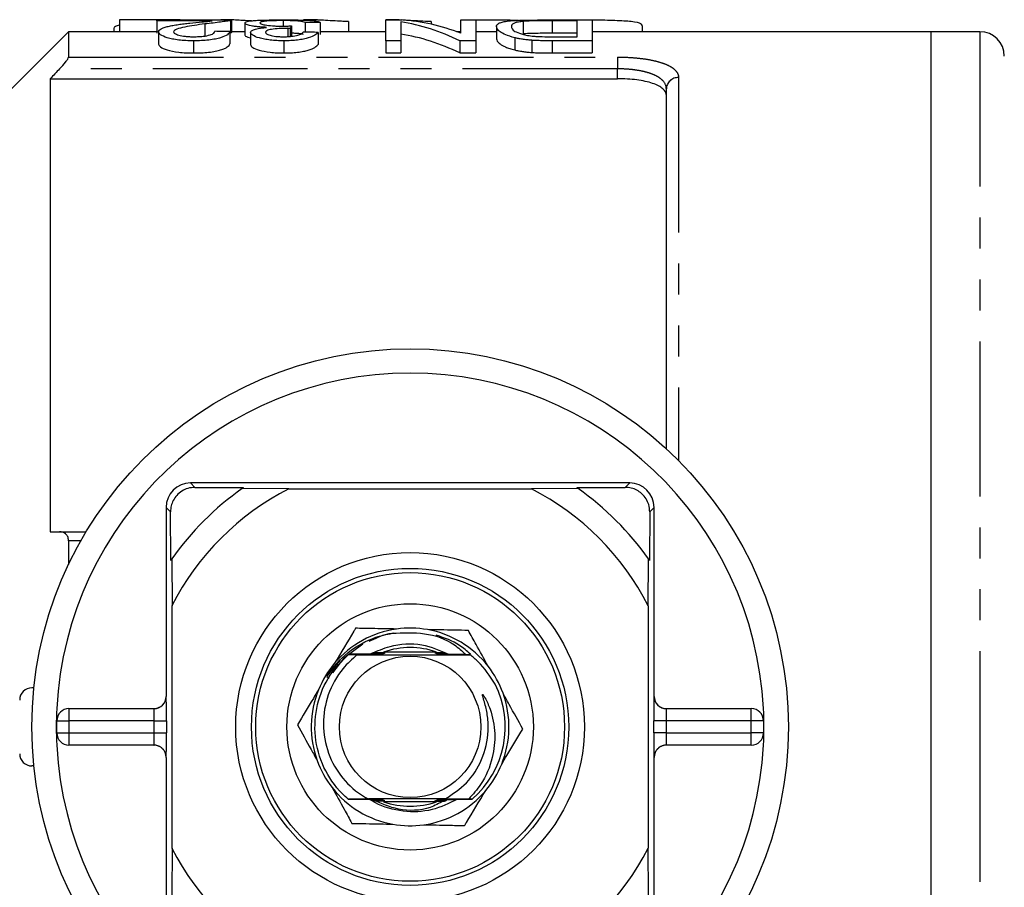
# Model space of a CAD drawing. Extents: x 126 to 281, y 81 to 280.
# Drawn here: x 191 to 231, y 104 to 140 of the extents above; entities that cross this region are included whole.
import ezdxf

# ---------------------------------------------------------------- set-up
doc = ezdxf.new("R2010")
doc.units = 0
doc.linetypes.add('PHANTOM', pattern=[12.7, 6.35, -1.27, 1.27, -1.27, 1.27, -1.27])
doc.layers.get('0').update_dxf_attribs({"linetype": 'CONTINUOUS'})

msp = doc.modelspace()

# ---------------------------------------------------------------- linework, layer by layer
at = {"color": 7, "linetype": 'CONTINUOUS'}
for p, q in [((194.699, 139.536), (194.699, 139.048)), ((197.161, 139.536), (194.699, 139.536)), ((196.228, 139.493), (196.228, 139.53)), ((196.228, 139.53), (199.305, 139.53)), ((198.499, 139.493), (196.228, 139.493)), ((196.228, 139.493), (196.228, 138.993)), ((197.161, 139.536), (197.161, 139.53)), ((198.198, 139.364), (198.198, 138.864)), ((198.853, 139.538), (198.853, 139.53)), ((199.25, 139.538), (198.853, 139.538)), ((199.247, 139.507), (199.247, 139.007)), ((199.25, 139.538), (199.25, 139.53)), ((199.305, 139.029), (199.305, 139.529)), ((199.843, 139.409), (199.843, 138.909)), ((201.406, 139.502), (201.406, 139.276)), ((201.757, 139.287), (201.757, 138.862)), ((202.635, 139.538), (202.238, 139.538)), ((202.305, 139.42), (202.305, 139.033)), ((202.92, 139.428), (202.92, 138.928)), ((204.084, 139.46), (204.084, 139.048)), ((205.612, 139.53), (206.269, 139.53)), ((205.612, 138.675), (205.612, 139.53)), ((206.019, 139.538), (205.623, 139.538)), ((205.623, 139.538), (205.623, 139.53)), ((206.019, 139.538), (206.019, 139.53)), ((206.161, 139.53), (206.019, 139.538)), ((206.228, 139.451), (206.228, 138.675)), ((207.469, 139.46), (207.469, 139.355)), ((208.689, 138.982), (208.689, 139.53)), ((208.689, 139.53), (209.305, 139.53)), ((209.132, 139.54), (209.132, 139.53)), ((209.305, 139.53), (209.305, 138.675)), ((210.151, 139.261), (210.151, 138.761)), ((211.247, 139.469), (211.247, 138.969)), ((212.361, 139.53), (214.074, 139.53)), ((213.458, 139.498), (212.428, 139.498)), ((212.428, 139.498), (212.428, 138.998)), ((213.132, 139.54), (213.132, 139.53)), ((213.458, 138.841), (213.458, 139.498)), ((214.074, 139.53), (214.074, 138.675)), ((216.132, 139.048), (216.132, 139.308)), ((192.612, 139.048), (188.599, 135.035)), ((196.228, 139.048), (192.612, 139.048)), ((192.612, 139.048), (192.612, 138.006)), ((194.469, 139.162), (194.469, 139.048)), ((196.305, 139.042), (196.305, 138.542)), ((199.228, 139.049), (199.228, 138.549)), ((199.843, 139.048), (199.305, 139.048)), ((200.074, 139.017), (200.074, 138.517)), ((201.604, 139.186), (201.604, 138.848)), ((201.693, 139.184), (201.693, 138.853)), ((202.843, 139.02), (202.843, 138.52)), ((205.612, 139.048), (202.92, 139.048)), ((208.689, 139.048), (208.514, 139.048)), ((210.151, 139.048), (209.305, 139.048)), ((212.428, 138.998), (213.458, 138.998)), ((212.445, 138.841), (213.458, 138.841)), ((227.962, 139.048), (214.074, 139.048)), ((229.962, 139.048), (227.962, 139.048)), ((227.962, 82.048), (227.962, 139.048)), ((197.736, 138.675), (197.736, 138.175)), ((201.439, 138.675), (201.439, 138.175)), ((206.228, 138.675), (205.612, 138.675)), ((205.612, 138.675), (205.612, 138.175)), ((206.228, 138.675), (206.228, 138.175)), ((209.305, 138.675), (208.648, 138.675)), ((208.648, 138.675), (208.648, 138.175)), ((209.305, 138.675), (209.305, 138.175)), ((210.898, 138.8), (210.898, 138.3)), ((211.594, 138.697), (211.594, 138.197)), ((214.074, 138.675), (212.439, 138.675)), ((214.074, 138.675), (214.074, 138.175)), ((205.612, 138.175), (206.228, 138.175)), ((208.648, 138.175), (209.305, 138.175)), ((212.439, 138.175), (214.074, 138.175)), ((191.862, 137.12), (191.862, 118.548)), ((191.862, 137.12), (215.112, 137.12)), ((217.112, 121.95), (217.112, 136.701)), ((215.612, 120.548), (197.612, 120.548)), ((197.794, 120.367), (199.786, 120.356)), ((201.645, 120.306), (199.726, 120.315)), ((201.645, 120.306), (211.58, 120.306)), ((213.498, 120.315), (211.58, 120.306)), ((213.439, 120.356), (215.431, 120.367)), ((196.612, 119.548), (196.612, 111.798)), ((216.612, 111.798), (216.612, 119.548)), ((196.804, 117.374), (196.794, 119.367)), ((216.431, 119.367), (216.421, 117.374)), ((192.25, 118.548), (193.336, 118.548)), ((192.612, 118.182), (192.612, 117.2)), ((196.846, 117.434), (196.854, 115.515)), ((216.371, 115.515), (216.379, 117.434)), ((196.854, 105.58), (196.854, 115.515)), ((216.371, 115.515), (216.371, 105.58)), ((204.679, 113.938), (203.884, 113.346)), ((203.74, 113.287), (203.187, 112.614)), ((203.199, 112.61), (203.288, 112.55)), ((191.195, 112.148), (191.112, 112.148)), ((192.632, 111.298), (196.116, 111.298)), ((217.108, 111.298), (220.593, 111.298)), ((192.132, 110.298), (192.132, 110.798)), ((221.093, 110.798), (221.093, 110.298)), ((196.116, 109.798), (192.632, 109.798)), ((220.593, 109.798), (217.108, 109.798)), ((191.195, 108.948), (191.112, 108.948)), ((196.612, 109.298), (196.612, 101.548)), ((216.612, 101.548), (216.612, 109.298)), ((209.152, 107.588), (209.015, 107.589)), ((196.854, 105.58), (196.846, 103.662)), ((216.379, 103.662), (216.371, 105.58))]:
    msp.add_line(p, q, dxfattribs=at)
at = {"color": 8, "linetype": 'PHANTOM'}
for p, q in [((229.962, 139.048), (229.962, 110.548)), ((212.439, 138.675), (212.439, 138.175)), ((192.612, 138.006), (215.112, 138.006)), ((215.112, 138.006), (215.112, 137.525)), ((215.112, 137.525), (192.25, 137.525)), ((215.112, 137.12), (215.112, 137.525)), ((217.612, 137.168), (217.612, 121.468)), ((197.612, 120.548), (197.794, 120.367)), ((215.612, 120.548), (215.431, 120.367)), ((196.612, 119.548), (196.794, 119.367)), ((216.612, 119.548), (216.431, 119.367)), ((193.123, 118.182), (192.612, 118.182)), ((203.884, 113.346), (203.426, 112.767)), ((196.612, 111.798), (196.616, 111.798)), ((216.608, 111.798), (216.612, 111.798)), ((192.632, 111.298), (192.632, 110.798)), ((220.593, 110.798), (220.593, 111.298)), ((192.132, 110.798), (192.632, 110.798)), ((192.632, 110.798), (192.632, 110.298)), ((196.125, 110.798), (192.632, 110.798)), ((196.125, 110.798), (196.625, 110.798)), ((196.125, 110.298), (196.125, 110.798)), ((196.625, 110.798), (196.625, 110.298)), ((216.6, 110.298), (216.6, 110.798)), ((217.1, 110.798), (216.6, 110.798)), ((217.1, 110.798), (217.1, 110.298)), ((220.593, 110.798), (217.1, 110.798)), ((221.093, 110.798), (220.593, 110.798)), ((220.593, 110.298), (220.593, 110.798)), ((192.132, 110.298), (192.632, 110.298)), ((192.632, 110.298), (196.125, 110.298)), ((192.632, 110.298), (192.632, 109.798)), ((196.125, 110.298), (196.625, 110.298)), ((217.1, 110.298), (216.6, 110.298)), ((217.1, 110.298), (220.593, 110.298)), ((220.593, 109.798), (220.593, 110.298)), ((221.093, 110.298), (220.593, 110.298)), ((229.962, 110.548), (229.962, 82.048)), ((196.616, 109.298), (196.612, 109.298)), ((216.612, 109.298), (216.608, 109.298))]:
    msp.add_line(p, q, dxfattribs=at)
at = {"color": 7, "linetype": 'CONTINUOUS'}
for radius in [15.5, 7.145, 6.5, 6.327, 5.05, 2.9]:
    msp.add_circle((206.612, 110.548), radius, dxfattribs=at)
for centre, radius, start, end in [((229.962, 138.048), 1, 0, 90), ((206.612, 110.548), 14.5, 2.9649, 177.0351), ((197.612, 119.548), 1, 90, 180), ((206.612, 110.548), 11.95, 125.1851, 144.8149), ((206.612, 110.548), 10.95, 116.9791, 153.0209), ((206.612, 110.548), 11.95, 124.8369, 125.1851), ((206.612, 110.548), 10.95, 26.9791, 63.0209), ((206.612, 110.548), 11.95, 54.8149, 55.1631), ((206.612, 110.548), 11.95, 35.1851, 54.8149), ((215.612, 119.548), 1, 0, 90), ((206.612, 110.548), 11.95, 144.8149, 145.1631), ((206.612, 110.548), 11.95, 34.8369, 35.1851), ((206.612, 110.548), 4.05, 79.8931, 97.918), ((206.612, 110.548), 4.05, 97.918, 139.8931), ((206.612, 110.548), 4.05, 37.918, 79.8931), ((206.612, 110.548), 3.253, 70.5288, 109.4712), ((206.612, 110.548), 3.9, 130.4368, 130.5055), ((206.612, 110.548), 4.05, 139.8931, 157.918), ((206.612, 110.548), 4.05, 19.8931, 37.918), ((206.612, 110.548), 3.9, 310.6324, 26.7959), ((191.112, 111.648), 0.5, 90, 180), ((206.612, 110.548), 4.05, 157.918, 199.8931), ((206.612, 110.548), 4.05, 337.918, 19.8931), ((206.612, 110.548), 14.5, 177.0351, 182.9649), ((192.632, 110.798), 0.5, 90, 180), ((220.593, 110.798), 0.5, 0, 90), ((206.612, 110.548), 14.5, 357.0351, 2.9649), ((192.632, 110.298), 0.5, 180, 270), ((220.593, 110.298), 0.5, 270, 0), ((206.612, 110.548), 14.5, 182.9649, 357.0351), ((191.112, 109.448), 0.5, 180, 270), ((206.612, 110.548), 4.05, 199.8931, 217.918), ((206.612, 110.548), 4.05, 319.8931, 337.918), ((206.612, 110.548), 4.05, 217.918, 259.8931), ((206.612, 110.548), 4.05, 277.918, 319.8931), ((206.612, 110.548), 3.9, 229.4193, 229.4878), ((206.612, 110.548), 3.253, 250.5288, 289.4712), ((206.612, 110.548), 3.9, 310.5744, 310.6324), ((206.612, 110.548), 4.05, 259.8931, 277.918), ((206.612, 110.548), 10.95, 206.9791, 243.0209), ((206.612, 110.548), 10.95, 296.9791, 333.0209)]:
    msp.add_arc(centre, radius, start, end, dxfattribs=at)
at = {"color": 8, "linetype": 'PHANTOM'}
for centre, radius, start, end in [((217.596, 136.684), 0.484, 88.1133, 177.9806), ((196.116, 111.798), 0.5, 270.0009, 0.0011), ((217.108, 111.798), 0.5, 179.9989, 269.9991), ((196.116, 109.298), 0.5, 359.9989, 89.9991), ((217.108, 109.298), 0.5, 90.0009, 180.0011)]:
    msp.add_arc(centre, radius, start, end, dxfattribs=at)
at = {"color": 7, "linetype": 'CONTINUOUS'}
for centre, major_axis, ratio, start_param, end_param in [((197.02, 111.048), (0, 28.5), 0.175, 6.24809, 6.254842), ((202.11, 111.048), (0, 28.5), 0.092014, 0.135366, 0.159925), ((223.843, 111.048), (228, 0), 0.125, 1.662694, 1.665404), ((205.006, 111.048), (0, 28.5), 0.520279, 6.035032, 6.200729), ((205.748, 111.048), (0, 28.5), 0.520279, 6.083523, 6.24809), ((156.766, 111.048), (228, 0), 0.125, 1.383468, 1.386214), ((159.151, 111.048), (228, 0), 0.125, 1.377971, 1.38072), ((205.006, 110.548), (0, 28.5), 0.520279, 6.035032, 6.200729), ((196.112, 111.798), (0.5, 0), 0.999965, 4.712389, 6.283185), ((196.616, 110.798), (0, 1), 0.008333, 4.712389, 6.283185), ((216.608, 110.798), (0, 1), 0.008333, 0, 1.570796), ((217.112, 111.798), (0.5, 0), 0.999965, 3.141593, 4.712389), ((196.616, 110.298), (0, 1), 0.008333, 3.141593, 4.712389), ((216.608, 110.298), (0, 1), 0.008333, 1.570796, 3.141593), ((196.112, 109.298), (-0.5, 0), 0.999965, 3.141593, 4.712389), ((217.112, 109.298), (-0.5, 0), 0.999965, 4.712389, 6.283185)]:
    msp.add_ellipse(centre, major_axis=major_axis, ratio=ratio, start_param=start_param, end_param=end_param, dxfattribs=at)
at = {"color": 8, "linetype": 'PHANTOM'}
for centre, start_param, end_param in [((196.116, 110.798), 4.712389, 6.283185), ((217.108, 110.798), 0, 1.570796), ((196.116, 110.298), 3.141593, 4.712389), ((217.108, 110.298), 1.570796, 3.141593)]:
    msp.add_ellipse(centre, major_axis=(0, 0.5), ratio=0.016667, start_param=start_param, end_param=end_param, dxfattribs=at)
at = {"color": 7, "linetype": 'CONTINUOUS'}
for points, knots in [([(194.699, 139.314), (194.636, 139.296), (194.487, 139.253), (194.475, 139.196), (194.469, 139.162)], [0, 0, 0, 0, 0.422062, 1, 1, 1, 1]), ([(196.305, 139.042), (196.306, 139.054), (196.306, 139.065), (196.315, 139.086), (196.322, 139.097), (196.348, 139.128), (196.373, 139.148), (196.441, 139.185), (196.484, 139.203), (196.582, 139.236), (196.639, 139.251), (196.759, 139.28), (196.824, 139.294), (196.93, 139.313), (196.968, 139.319), (197.041, 139.33), (197.078, 139.336), (197.193, 139.353), (197.269, 139.363), (197.428, 139.383), (197.509, 139.393), (197.589, 139.402)], [0, 0, 0, 0, 0.0625, 0.0625, 0.125, 0.125, 0.25, 0.25, 0.375, 0.375, 0.5, 0.5, 0.625, 0.625, 0.6875, 0.6875, 0.75, 0.75, 0.875, 0.875, 1, 1, 1, 1]), ([(198.198, 139.364), (198.054, 139.346), (197.912, 139.327), (197.635, 139.286), (197.5, 139.263), (197.251, 139.213), (197.138, 139.185), (197.013, 139.137), (196.978, 139.119), (196.932, 139.083), (196.925, 139.064), (196.92, 139.044)], [0, 0, 0, 0, 0.25, 0.25, 0.5, 0.5, 0.75, 0.75, 0.875, 0.875, 1, 1, 1, 1]), ([(197.589, 139.402), (197.755, 139.419), (197.921, 139.436), (198.163, 139.458), (198.241, 139.465), (198.382, 139.479), (198.442, 139.486), (198.499, 139.493)], [0, 0, 0, 0, 0.5, 0.5, 0.75, 0.75, 1, 1, 1, 1]), ([(199.247, 139.507), (199.225, 139.502), (199.203, 139.498), (199.148, 139.488), (199.117, 139.482), (199.05, 139.471), (199.013, 139.466), (198.934, 139.454), (198.893, 139.448), (198.756, 139.43), (198.652, 139.417), (198.433, 139.391), (198.316, 139.378), (198.198, 139.364)], [0, 0, 0, 0, 0.125, 0.125, 0.25, 0.25, 0.375, 0.375, 0.5, 0.5, 0.75, 0.75, 1, 1, 1, 1]), ([(199.304, 139.529), (199.304, 139.528), (199.304, 139.525), (199.293, 139.518), (199.265, 139.511), (199.247, 139.507)], [0, 0, 0, 0, 0.183612, 0.456087, 1, 1, 1, 1]), ([(200.106, 139.49), (200.02, 139.494), (199.663, 139.514), (199.428, 139.528), (199.25, 139.538)], [0, 0, 0, 0, 0.24156, 1, 1, 1, 1]), ([(199.843, 139.409), (199.846, 139.421), (199.85, 139.431), (199.88, 139.451), (199.905, 139.46), (199.97, 139.476), (200.014, 139.484), (200.117, 139.496), (200.178, 139.502), (200.318, 139.512), (200.394, 139.516), (200.566, 139.523), (200.661, 139.525), (200.864, 139.529), (200.971, 139.531), (201.139, 139.532), (201.196, 139.532), (201.311, 139.533), (201.368, 139.533), (201.426, 139.533)], [0, 0, 0, 0, 0.125, 0.125, 0.25, 0.25, 0.375, 0.375, 0.5, 0.5, 0.625, 0.625, 0.75, 0.75, 0.875, 0.875, 0.9375, 0.9375, 1, 1, 1, 1]), ([(200.726, 139.224), (200.652, 139.228), (200.579, 139.232), (200.442, 139.243), (200.376, 139.249), (200.26, 139.264), (200.206, 139.271), (200.113, 139.289), (200.07, 139.297), (199.964, 139.324), (199.915, 139.343), (199.87, 139.369), (199.86, 139.377), (199.846, 139.394), (199.844, 139.402), (199.843, 139.409)], [0, 0, 0, 0, 0.125, 0.125, 0.25, 0.25, 0.375, 0.375, 0.5, 0.5, 0.75, 0.75, 0.875, 0.875, 1, 1, 1, 1]), ([(200.074, 139.017), (200.078, 139.04), (200.085, 139.062), (200.138, 139.104), (200.179, 139.124), (200.288, 139.16), (200.359, 139.176), (200.484, 139.197), (200.529, 139.203), (200.624, 139.214), (200.675, 139.219), (200.726, 139.224)], [0, 0, 0, 0, 0.25, 0.25, 0.5, 0.5, 0.75, 0.75, 0.875, 0.875, 1, 1, 1, 1]), ([(201.406, 139.502), (201.37, 139.502), (201.334, 139.502), (201.263, 139.502), (201.228, 139.501), (201.123, 139.5), (201.055, 139.498), (200.93, 139.494), (200.872, 139.492), (200.768, 139.485), (200.723, 139.482), (200.603, 139.469), (200.545, 139.459), (200.492, 139.442), (200.479, 139.436), (200.461, 139.423), (200.459, 139.416), (200.458, 139.409)], [0, 0, 0, 0, 0.0625, 0.0625, 0.125, 0.125, 0.25, 0.25, 0.375, 0.375, 0.5, 0.5, 0.75, 0.75, 0.875, 0.875, 1, 1, 1, 1]), ([(200.458, 139.409), (200.459, 139.402), (200.461, 139.395), (200.478, 139.381), (200.491, 139.374), (200.526, 139.36), (200.548, 139.352), (200.605, 139.338), (200.639, 139.331), (200.754, 139.31), (200.853, 139.297), (201.03, 139.285), (201.092, 139.281), (201.222, 139.277), (201.29, 139.276), (201.357, 139.276)], [0, 0, 0, 0, 0.125, 0.125, 0.25, 0.25, 0.375, 0.375, 0.5, 0.5, 0.75, 0.75, 0.875, 0.875, 1, 1, 1, 1]), ([(201.357, 139.276), (201.392, 139.276), (201.426, 139.276), (201.493, 139.277), (201.527, 139.278), (201.627, 139.281), (201.692, 139.284), (201.757, 139.287)], [0, 0, 0, 0, 0.25, 0.25, 0.5, 0.5, 1, 1, 1, 1]), ([(202.305, 139.42), (202.282, 139.432), (202.255, 139.444), (202.18, 139.464), (202.131, 139.473), (201.991, 139.488), (201.896, 139.494), (201.724, 139.499), (201.662, 139.5), (201.536, 139.502), (201.471, 139.502), (201.406, 139.502)], [0, 0, 0, 0, 0.25, 0.25, 0.5, 0.5, 0.75, 0.75, 0.875, 0.875, 1, 1, 1, 1]), ([(201.426, 139.533), (201.478, 139.533), (201.531, 139.533), (201.634, 139.532), (201.685, 139.532), (201.838, 139.531), (201.938, 139.53), (202.217, 139.525), (202.379, 139.519), (202.57, 139.506), (202.628, 139.502), (202.726, 139.49), (202.766, 139.484), (202.833, 139.47), (202.859, 139.463), (202.898, 139.446), (202.91, 139.437), (202.92, 139.428)], [0, 0, 0, 0, 0.0625, 0.0625, 0.125, 0.125, 0.25, 0.25, 0.5, 0.5, 0.625, 0.625, 0.75, 0.75, 0.875, 0.875, 1, 1, 1, 1]), ([(204.084, 139.46), (204.008, 139.464), (203.931, 139.467), (203.782, 139.474), (203.71, 139.478), (203.498, 139.489), (203.365, 139.496), (203.116, 139.511), (203.001, 139.517), (202.846, 139.526), (202.798, 139.529), (202.71, 139.534), (202.672, 139.536), (202.635, 139.538)], [0, 0, 0, 0, 0.125, 0.125, 0.25, 0.25, 0.5, 0.5, 0.75, 0.75, 0.875, 0.875, 1, 1, 1, 1]), ([(207.469, 139.46), (207.318, 139.467), (207.017, 139.481), (206.6, 139.505), (206.408, 139.516), (206.311, 139.522)], [0, 0, 0, 0, 0.330908, 0.66234, 1, 1, 1, 1]), ([(209.132, 139.54), (209.464, 139.539), (210.128, 139.536), (210.803, 139.532), (211.041, 139.515), (211.059, 139.514)], [0, 0, 0, 0, 0.480403, 0.960817, 1, 1, 1, 1]), ([(210.151, 139.261), (210.154, 139.286), (210.157, 139.31), (210.186, 139.353), (210.209, 139.373), (210.277, 139.41), (210.321, 139.426), (210.434, 139.456), (210.5, 139.469), (210.674, 139.49), (210.775, 139.499), (211.017, 139.514), (211.162, 139.519), (211.48, 139.525), (211.655, 139.527), (211.917, 139.529), (212.005, 139.53), (212.182, 139.53), (212.272, 139.53), (212.361, 139.53)], [0, 0, 0, 0, 0.125, 0.125, 0.25, 0.25, 0.375, 0.375, 0.5, 0.5, 0.625, 0.625, 0.75, 0.75, 0.875, 0.875, 0.9375, 0.9375, 1, 1, 1, 1]), ([(210.898, 138.8), (210.749, 138.838), (210.626, 138.879), (210.431, 138.962), (210.357, 139.004), (210.247, 139.084), (210.21, 139.123), (210.161, 139.195), (210.155, 139.23), (210.151, 139.261)], [0, 0, 0, 0, 0.25, 0.25, 0.5, 0.5, 0.75, 0.75, 1, 1, 1, 1]), ([(211.247, 139.469), (211.197, 139.464), (211.147, 139.459), (211.066, 139.447), (211.031, 139.44), (210.938, 139.419), (210.891, 139.403), (210.822, 139.368), (210.799, 139.348), (210.772, 139.306), (210.769, 139.283), (210.766, 139.259)], [0, 0, 0, 0, 0.125, 0.125, 0.25, 0.25, 0.5, 0.5, 0.75, 0.75, 1, 1, 1, 1]), ([(210.766, 139.259), (210.769, 139.201), (210.794, 139.134), (210.968, 139.027), (211.06, 138.991), (211.23, 138.939), (211.295, 138.922), (211.406, 138.9), (211.444, 138.893), (211.527, 138.88), (211.572, 138.874), (211.618, 138.869)], [0, 0, 0, 0, 0.5, 0.5, 0.75, 0.75, 0.875, 0.875, 0.9375, 0.9375, 1, 1, 1, 1]), ([(212.428, 139.498), (212.211, 139.497), (211.992, 139.497), (211.682, 139.491), (211.581, 139.488), (211.444, 139.482), (211.401, 139.48), (211.32, 139.475), (211.283, 139.472), (211.247, 139.469)], [0, 0, 0, 0, 0.5, 0.5, 0.75, 0.75, 0.875, 0.875, 1, 1, 1, 1]), ([(213.132, 139.54), (213.469, 139.54), (214.143, 139.538), (215.042, 139.522), (215.714, 139.479), (216.095, 139.409), (216.095, 139.337), (216.095, 139.308)], [0, 0, 0, 0, 0.21418, 0.428364, 0.642399, 0.856124, 1, 1, 1, 1]), ([(197.736, 138.675), (197.632, 138.675), (197.528, 138.677), (197.326, 138.687), (197.225, 138.695), (197.039, 138.717), (196.951, 138.731), (196.793, 138.763), (196.724, 138.781), (196.537, 138.838), (196.445, 138.879), (196.358, 138.941), (196.337, 138.962), (196.31, 139.003), (196.307, 139.023), (196.305, 139.042)], [0, 0, 0, 0, 0.125, 0.125, 0.25, 0.25, 0.375, 0.375, 0.5, 0.5, 0.75, 0.75, 0.875, 0.875, 1, 1, 1, 1]), ([(196.92, 139.044), (196.922, 139.033), (196.925, 139.021), (196.939, 138.998), (196.951, 138.987), (197.002, 138.953), (197.056, 138.93), (197.201, 138.889), (197.291, 138.871), (197.453, 138.852), (197.51, 138.848), (197.628, 138.843), (197.689, 138.842), (197.749, 138.841)], [0, 0, 0, 0, 0.125, 0.125, 0.25, 0.25, 0.5, 0.5, 0.75, 0.75, 0.875, 0.875, 1, 1, 1, 1]), ([(199.228, 139.049), (199.218, 139.029), (199.208, 139.009), (199.174, 138.968), (199.151, 138.947), (199.064, 138.884), (198.975, 138.84), (198.784, 138.781), (198.711, 138.763), (198.549, 138.731), (198.457, 138.717), (198.263, 138.695), (198.162, 138.687), (197.951, 138.677), (197.843, 138.676), (197.736, 138.675)], [0, 0, 0, 0, 0.125, 0.125, 0.25, 0.25, 0.5, 0.5, 0.625, 0.625, 0.75, 0.75, 0.875, 0.875, 1, 1, 1, 1]), ([(197.749, 138.841), (197.815, 138.842), (197.88, 138.843), (198.006, 138.849), (198.069, 138.853), (198.243, 138.873), (198.34, 138.893), (198.452, 138.927), (198.482, 138.939), (198.534, 138.964), (198.554, 138.977), (198.6, 139.014), (198.609, 139.039), (198.612, 139.064)], [0, 0, 0, 0, 0.125, 0.125, 0.25, 0.25, 0.5, 0.5, 0.625, 0.625, 0.75, 0.75, 1, 1, 1, 1]), ([(199.247, 139.007), (199.257, 139.009), (199.276, 139.014), (199.301, 139.021), (199.302, 139.026), (199.303, 139.029)], [0, 0, 0, 0, 0.272282, 0.544747, 1, 1, 1, 1]), ([(199.843, 138.909), (199.852, 138.882), (199.864, 138.847), (200.035, 138.809), (200.074, 138.801)], [0, 0, 0, 0, 0.773201, 1, 1, 1, 1]), ([(201.439, 138.675), (201.343, 138.676), (201.247, 138.677), (201.06, 138.688), (200.968, 138.696), (200.796, 138.717), (200.715, 138.729), (200.563, 138.757), (200.494, 138.773), (200.312, 138.824), (200.225, 138.863), (200.134, 138.921), (200.11, 138.94), (200.081, 138.979), (200.077, 138.998), (200.074, 139.017)], [0, 0, 0, 0, 0.125, 0.125, 0.25, 0.25, 0.375, 0.375, 0.5, 0.5, 0.75, 0.75, 0.875, 0.875, 1, 1, 1, 1]), ([(201.604, 139.186), (201.542, 139.185), (201.481, 139.185), (201.361, 139.181), (201.302, 139.178), (201.129, 139.168), (201.025, 139.157), (200.843, 139.129), (200.779, 139.11), (200.722, 139.079), (200.71, 139.068), (200.693, 139.045), (200.691, 139.034), (200.689, 139.022)], [0, 0, 0, 0, 0.125, 0.125, 0.25, 0.25, 0.5, 0.5, 0.75, 0.75, 0.875, 0.875, 1, 1, 1, 1]), ([(200.689, 139.022), (200.694, 139.002), (200.701, 138.981), (200.758, 138.94), (200.807, 138.92), (200.934, 138.884), (201.015, 138.867), (201.157, 138.851), (201.207, 138.847), (201.312, 138.842), (201.366, 138.842), (201.42, 138.841)], [0, 0, 0, 0, 0.25, 0.25, 0.5, 0.5, 0.75, 0.75, 0.875, 0.875, 1, 1, 1, 1]), ([(201.42, 138.841), (201.477, 138.842), (201.534, 138.842), (201.645, 138.848), (201.7, 138.852), (201.851, 138.87), (201.939, 138.887), (202.073, 138.926), (202.12, 138.948), (202.191, 138.991), (202.21, 139.013), (202.228, 139.035)], [0, 0, 0, 0, 0.125, 0.125, 0.25, 0.25, 0.5, 0.5, 0.75, 0.75, 1, 1, 1, 1]), ([(202.843, 139.02), (202.828, 139.001), (202.813, 138.983), (202.77, 138.945), (202.742, 138.926), (202.646, 138.869), (202.558, 138.829), (202.381, 138.777), (202.314, 138.76), (202.168, 138.73), (202.087, 138.717), (201.915, 138.696), (201.822, 138.688), (201.681, 138.68), (201.634, 138.678), (201.537, 138.675), (201.488, 138.675), (201.439, 138.675)], [0, 0, 0, 0, 0.125, 0.125, 0.25, 0.25, 0.5, 0.5, 0.625, 0.625, 0.75, 0.75, 0.875, 0.875, 0.9375, 0.9375, 1, 1, 1, 1]), ([(201.693, 139.184), (201.685, 139.184), (201.678, 139.184), (201.671, 139.185), (201.663, 139.185), (201.656, 139.185), (201.648, 139.185), (201.634, 139.185), (201.619, 139.185), (201.604, 139.186)], [0, 0, 0, 0, 0.00002235638, 0.00002235638, 0.00002235638, 0.00004471571, 0.00004471571, 0.00004471571, 0.00008940746, 0.00008940746, 0.00008940746, 0.00008940746]), ([(201.757, 138.997), (201.812, 138.996), (201.937, 138.992), (202.116, 138.977), (202.185, 138.96), (202.229, 138.949)], [0, 0, 0, 0, 0.21695, 0.491417, 1, 1, 1, 1]), ([(211.247, 138.969), (211.283, 138.972), (211.319, 138.975), (211.399, 138.98), (211.442, 138.982), (211.579, 138.988), (211.679, 138.991), (211.887, 138.995), (211.995, 138.996), (212.211, 138.997), (212.32, 138.997), (212.428, 138.998)], [0, 0, 0, 0, 0.125, 0.125, 0.25, 0.25, 0.5, 0.5, 0.75, 0.75, 1, 1, 1, 1]), ([(211.618, 138.869), (211.683, 138.863), (211.749, 138.857), (211.886, 138.85), (211.955, 138.848), (212.164, 138.842), (212.305, 138.842), (212.445, 138.841)], [0, 0, 0, 0, 0.25, 0.25, 0.5, 0.5, 1, 1, 1, 1]), ([(196.305, 138.542), (196.307, 138.523), (196.31, 138.503), (196.337, 138.463), (196.357, 138.442), (196.442, 138.381), (196.535, 138.339), (196.782, 138.263), (196.943, 138.228), (197.224, 138.195), (197.322, 138.188), (197.476, 138.18), (197.528, 138.178), (197.632, 138.175), (197.684, 138.175), (197.736, 138.175)], [0, 0, 0, 0, 0.125, 0.125, 0.25, 0.25, 0.5, 0.5, 0.75, 0.75, 0.875, 0.875, 0.9375, 0.9375, 1, 1, 1, 1]), ([(197.736, 138.175), (197.843, 138.176), (197.949, 138.177), (198.155, 138.187), (198.257, 138.194), (198.453, 138.216), (198.543, 138.23), (198.707, 138.262), (198.781, 138.28), (198.909, 138.319), (198.964, 138.34), (199.055, 138.382), (199.091, 138.404), (199.15, 138.446), (199.174, 138.467), (199.208, 138.509), (199.218, 138.529), (199.228, 138.549)], [0, 0, 0, 0, 0.125, 0.125, 0.25, 0.25, 0.375, 0.375, 0.5, 0.5, 0.625, 0.625, 0.75, 0.75, 0.875, 0.875, 1, 1, 1, 1]), ([(200.074, 138.517), (200.077, 138.499), (200.081, 138.48), (200.11, 138.441), (200.132, 138.422), (200.223, 138.364), (200.308, 138.325), (200.554, 138.256), (200.706, 138.227), (200.966, 138.196), (201.056, 138.188), (201.243, 138.177), (201.342, 138.176), (201.439, 138.175)], [0, 0, 0, 0, 0.125, 0.125, 0.25, 0.25, 0.5, 0.5, 0.75, 0.75, 0.875, 0.875, 1, 1, 1, 1]), ([(201.439, 138.175), (201.488, 138.175), (201.536, 138.175), (201.632, 138.178), (201.68, 138.18), (201.821, 138.187), (201.913, 138.196), (202.085, 138.217), (202.166, 138.229), (202.313, 138.26), (202.379, 138.276), (202.556, 138.329), (202.645, 138.368), (202.741, 138.425), (202.769, 138.444), (202.813, 138.482), (202.828, 138.501), (202.843, 138.52)], [0, 0, 0, 0, 0.0625, 0.0625, 0.125, 0.125, 0.25, 0.25, 0.375, 0.375, 0.5, 0.5, 0.75, 0.75, 0.875, 0.875, 1, 1, 1, 1]), ([(210.151, 138.761), (210.155, 138.73), (210.161, 138.696), (210.21, 138.623), (210.247, 138.584), (210.357, 138.504), (210.429, 138.463), (210.574, 138.401), (210.631, 138.38), (210.724, 138.349), (210.756, 138.339), (210.824, 138.319), (210.861, 138.31), (210.898, 138.3)], [0, 0, 0, 0, 0.25, 0.25, 0.5, 0.5, 0.75, 0.75, 0.875, 0.875, 0.9375, 0.9375, 1, 1, 1, 1]), ([(211.594, 138.697), (211.528, 138.702), (211.462, 138.707), (211.334, 138.721), (211.273, 138.729), (211.155, 138.747), (211.1, 138.756), (210.995, 138.778), (210.947, 138.789), (210.898, 138.8)], [0, 0, 0, 0, 0.25, 0.25, 0.5, 0.5, 0.75, 0.75, 1, 1, 1, 1]), ([(212.439, 138.675), (212.297, 138.675), (212.155, 138.676), (211.942, 138.68), (211.872, 138.682), (211.732, 138.688), (211.663, 138.692), (211.594, 138.697)], [0, 0, 0, 0, 0.5, 0.5, 0.75, 0.75, 1, 1, 1, 1]), ([(192.25, 137.525), (192.339, 137.617), (192.423, 137.712), (192.526, 137.845), (192.557, 137.888), (192.6, 137.96), (192.612, 137.989), (192.612, 138.006)], [0, 0, 0, 0, 0.5, 0.5, 0.75, 0.75, 1, 1, 1, 1]), ([(210.898, 138.3), (210.947, 138.289), (210.995, 138.278), (211.1, 138.256), (211.157, 138.247), (211.274, 138.229), (211.335, 138.221), (211.462, 138.207), (211.528, 138.202), (211.594, 138.197)], [0, 0, 0, 0, 0.25, 0.25, 0.5, 0.5, 0.75, 0.75, 1, 1, 1, 1]), ([(211.594, 138.197), (211.663, 138.192), (211.732, 138.188), (211.872, 138.182), (211.943, 138.18), (212.155, 138.176), (212.297, 138.175), (212.439, 138.175)], [0, 0, 0, 0, 0.25, 0.25, 0.5, 0.5, 1, 1, 1, 1]), ([(217.112, 136.433), (217.112, 136.531), (217.065, 136.624), (216.922, 136.75), (216.863, 136.79), (216.723, 136.863), (216.641, 136.898), (216.458, 136.959), (216.358, 136.987), (216.141, 137.034), (216.022, 137.054), (215.654, 137.103), (215.385, 137.12), (215.112, 137.12)], [0, 0, 0, 0, 0.25, 0.25, 0.375, 0.375, 0.5, 0.5, 0.625, 0.625, 0.75, 0.75, 1, 1, 1, 1]), ([(197.794, 120.367), (197.697, 120.36), (197.52, 120.347), (197.255, 120.227), (197.044, 120.052), (196.896, 119.836), (196.808, 119.602), (196.798, 119.448), (196.794, 119.367)], [0, 0, 0, 0, 0.2008865, 0.3661806, 0.5323375, 0.6792885, 0.8298762, 1, 1, 1, 1]), ([(216.431, 119.367), (216.424, 119.463), (216.411, 119.64), (216.292, 119.905), (216.116, 120.116), (215.9, 120.264), (215.666, 120.352), (215.512, 120.362), (215.431, 120.367)], [0, 0, 0, 0, 0.2008865, 0.3661806, 0.5323375, 0.6792885, 0.8298762, 1, 1, 1, 1]), ([(192.612, 118.182), (192.612, 118.244), (192.6, 118.301), (192.557, 118.396), (192.527, 118.435), (192.424, 118.523), (192.339, 118.548), (192.25, 118.548)], [0, 0, 0, 0, 0.25, 0.25, 0.5, 0.5, 1, 1, 1, 1]), ([(203.199, 112.61), (203.262, 112.705), (203.563, 113.162), (204.296, 113.843), (205.214, 114.262), (205.76, 114.364), (205.88, 114.387)], [0, 0, 0, 0, 0.103557, 0.496235, 0.888934, 1, 1, 1, 1]), ([(204.38, 114.591), (204.355, 114.55), (204.081, 114.097), (203.784, 113.604), (203.515, 113.157)], [0, 0, 0, 0, 0.091708, 1, 1, 1, 1]), ([(206.054, 114.559), (205.71, 114.566), (205.131, 114.577), (204.597, 114.587), (204.38, 114.591)], [0, 0, 0, 0, 0.5939, 1, 1, 1, 1]), ([(205.939, 114.386), (205.853, 114.374), (205.496, 114.325), (205.169, 114.166), (204.921, 114.045)], [0, 0, 0, 0, 0.240929, 1, 1, 1, 1]), ([(205.88, 114.387), (206.321, 114.409), (207.199, 114.454), (208.267, 114.092), (208.735, 113.661), (208.881, 113.527)], [0, 0, 0, 0, 0.410082, 0.816342, 1, 1, 1, 1]), ([(208.998, 114.503), (208.619, 114.51), (208.079, 114.521), (207.497, 114.532), (207.323, 114.535)], [0, 0, 0, 0, 0.700389, 1, 1, 1, 1]), ([(209.087, 113.528), (208.942, 113.657), (208.536, 114.016), (208.018, 114.192), (207.686, 114.305)], [0, 0, 0, 0, 0.357715, 1, 1, 1, 1]), ([(209.807, 113.037), (209.641, 113.338), (209.361, 113.845), (209.103, 114.313), (208.998, 114.503)], [0, 0, 0, 0, 0.5939, 1, 1, 1, 1]), ([(205.025, 113.555), (205.276, 113.664), (205.923, 113.946), (207.075, 114.019), (207.84, 113.682), (208.205, 113.521)], [0, 0, 0, 0, 0.247933, 0.6410229, 1, 1, 1, 1]), ([(204.075, 107.586), (203.993, 107.66), (203.586, 108.028), (203.016, 108.86), (202.657, 110.146), (202.751, 111.475), (203.239, 112.662), (203.814, 113.244), (204.079, 113.513)], [0, 0, 0, 0, 0.049778, 0.245353, 0.440929, 0.636529, 0.832102, 1, 1, 1, 1]), ([(204.435, 113.505), (204.235, 113.325), (203.728, 112.867), (203.199, 111.888), (202.989, 110.667), (203.202, 109.46), (203.801, 108.41), (204.453, 107.84), (204.849, 107.622), (204.902, 107.593)], [0, 0, 0, 0, 0.11496, 0.291793, 0.464652, 0.637633, 0.805986, 0.973971, 1, 1, 1, 1]), ([(204.079, 113.513), (204.446, 113.512), (204.859, 113.511), (205.3, 113.51), (205.369, 113.51), (205.394, 113.51), (205.401, 113.509), (205.398, 113.509), (205.383, 113.509), (205.337, 113.508), (205.133, 113.507), (204.813, 113.507), (204.542, 113.506), (204.435, 113.505)], [0, 0, 0, 0, 0.458292, 0.515938, 0.544886, 0.555415, 0.566038, 0.575514, 0.587502, 0.607876, 0.652031, 0.862356, 1, 1, 1, 1]), ([(204.093, 113.525), (204.46, 113.524), (204.872, 113.523), (205.315, 113.523), (205.387, 113.522), (205.417, 113.522), (205.429, 113.522), (205.431, 113.521), (205.424, 113.521), (205.401, 113.521), (205.333, 113.52), (205.034, 113.519), (204.676, 113.518), (204.301, 113.517), (204.156, 113.516), (204.083, 113.516)], [0, 0, 0, 0, 0.391921, 0.441121, 0.465777, 0.475679, 0.485677, 0.493152, 0.500603, 0.51261, 0.535379, 0.588567, 0.839228, 0.919607, 1, 1, 1, 1]), ([(205.043, 113.535), (205.099, 113.535), (205.202, 113.535), (205.323, 113.535), (205.4, 113.534), (205.438, 113.534), (205.458, 113.534), (205.463, 113.534), (205.458, 113.533), (205.44, 113.533), (205.382, 113.533), (205.119, 113.532), (204.767, 113.531), (204.378, 113.529), (204.191, 113.529), (204.097, 113.528)], [0, 0, 0, 0, 0.08887, 0.161147, 0.186409, 0.217765, 0.229921, 0.242176, 0.253111, 0.268453, 0.295894, 0.372661, 0.695658, 0.847801, 1, 1, 1, 1]), ([(204.435, 113.505), (204.833, 113.503), (205.547, 113.499), (206.73, 113.498), (207.925, 113.5), (208.652, 113.505), (209.071, 113.507)], [0, 0, 0, 0, 0.272923, 0.489409, 0.706171, 1, 1, 1, 1]), ([(205.013, 113.548), (205.085, 113.547), (205.187, 113.547), (205.327, 113.547), (205.403, 113.547), (205.455, 113.546), (205.479, 113.546), (205.492, 113.546), (205.494, 113.546), (205.488, 113.546), (205.466, 113.545), (205.394, 113.545), (205.232, 113.544), (205.09, 113.544), (205.006, 113.543)], [0, 0, 0, 0, 0.200131, 0.287011, 0.383568, 0.417686, 0.452033, 0.472513, 0.49314, 0.511608, 0.541018, 0.596998, 0.760745, 1, 1, 1, 1]), ([(205.038, 113.56), (205.107, 113.56), (205.217, 113.559), (205.372, 113.559), (205.466, 113.559), (205.512, 113.558), (205.524, 113.558), (205.528, 113.558), (205.523, 113.558), (205.505, 113.557), (205.444, 113.557), (205.279, 113.556), (205.128, 113.556), (205.027, 113.556)], [0, 0, 0, 0, 0.18797, 0.303496, 0.420337, 0.448816, 0.469975, 0.487742, 0.5055, 0.531639, 0.579629, 0.720502, 1, 1, 1, 1]), ([(205.07, 113.572), (205.133, 113.572), (205.251, 113.572), (205.401, 113.571), (205.491, 113.571), (205.533, 113.571), (205.553, 113.57), (205.561, 113.57), (205.561, 113.57), (205.549, 113.57), (205.511, 113.569), (205.351, 113.568), (205.188, 113.568), (205.059, 113.568)], [0, 0, 0, 0, 0.172817, 0.325152, 0.401619, 0.431797, 0.462244, 0.48015, 0.49812, 0.519633, 0.555076, 0.651059, 1, 1, 1, 1]), ([(205.102, 113.584), (205.159, 113.584), (205.288, 113.584), (205.444, 113.583), (205.542, 113.583), (205.575, 113.583), (205.591, 113.583), (205.597, 113.582), (205.596, 113.582), (205.584, 113.582), (205.541, 113.581), (205.378, 113.581), (205.215, 113.58), (205.091, 113.58)], [0, 0, 0, 0, 0.157318, 0.353378, 0.411588, 0.442449, 0.465157, 0.482274, 0.499438, 0.520969, 0.557676, 0.66242, 1, 1, 1, 1]), ([(207.697, 113.615), (207.578, 113.615), (207.114, 113.616), (206.359, 113.616), (205.768, 113.615), (205.528, 113.615)], [0, 0, 0, 0, 0.168414, 0.661477, 1, 1, 1, 1]), ([(208.032, 113.582), (208.006, 113.582), (207.887, 113.582), (207.751, 113.582), (207.653, 113.583), (207.633, 113.583), (207.624, 113.583), (207.624, 113.584), (207.634, 113.584), (207.668, 113.584), (207.795, 113.585), (207.924, 113.585), (208.022, 113.586)], [0, 0, 0, 0, 0.085674, 0.389025, 0.436544, 0.465133, 0.487089, 0.509164, 0.533581, 0.572877, 0.677381, 1, 1, 1, 1]), ([(208.067, 113.57), (207.983, 113.57), (207.863, 113.57), (207.73, 113.571), (207.679, 113.571), (207.662, 113.571), (207.659, 113.571), (207.664, 113.572), (207.682, 113.572), (207.746, 113.572), (207.877, 113.573), (207.993, 113.573), (208.056, 113.573)], [0, 0, 0, 0, 0.271638, 0.391813, 0.452297, 0.475693, 0.499273, 0.520211, 0.551598, 0.610336, 0.787149, 1, 1, 1, 1]), ([(208.101, 113.558), (207.982, 113.558), (207.848, 113.558), (207.728, 113.559), (207.706, 113.559), (207.695, 113.559), (207.694, 113.559), (207.701, 113.56), (207.725, 113.56), (207.806, 113.561), (207.938, 113.561), (208.046, 113.561), (208.091, 113.561)], [0, 0, 0, 0, 0.375997, 0.420454, 0.457849, 0.481212, 0.504716, 0.525991, 0.562055, 0.633176, 0.846649, 1, 1, 1, 1]), ([(208.136, 113.546), (208.098, 113.546), (208.001, 113.546), (207.871, 113.546), (207.775, 113.546), (207.74, 113.547), (207.728, 113.547), (207.727, 113.547), (207.734, 113.547), (207.758, 113.548), (207.837, 113.548), (207.969, 113.549), (208.077, 113.549), (208.125, 113.549)], [0, 0, 0, 0, 0.121954, 0.319581, 0.419159, 0.456049, 0.480414, 0.50495, 0.526743, 0.562961, 0.633309, 0.839141, 1, 1, 1, 1]), ([(208.17, 113.533), (208.121, 113.533), (208.003, 113.534), (207.861, 113.534), (207.782, 113.535), (207.763, 113.535), (207.758, 113.535), (207.763, 113.535), (207.78, 113.536), (207.838, 113.536), (207.97, 113.537), (208.089, 113.537), (208.16, 113.537)], [0, 0, 0, 0, 0.159842, 0.387502, 0.444475, 0.470175, 0.496098, 0.519077, 0.550891, 0.607485, 0.76479, 1, 1, 1, 1]), ([(208.89, 113.52), (208.882, 113.52), (208.692, 113.52), (208.408, 113.521), (208.082, 113.521), (207.926, 113.522), (207.85, 113.522), (207.813, 113.522), (207.794, 113.523), (207.789, 113.523), (207.794, 113.523), (207.813, 113.523), (207.867, 113.524), (207.998, 113.524), (208.116, 113.525), (208.194, 113.525)], [0, 0, 0, 0, 0.015191, 0.357954, 0.529291, 0.615313, 0.644921, 0.681786, 0.696557, 0.711453, 0.724751, 0.743638, 0.777427, 0.853849, 1, 1, 1, 1]), ([(209.071, 113.507), (209.007, 113.507), (208.762, 113.508), (208.423, 113.509), (208.097, 113.509), (207.934, 113.51), (207.862, 113.51), (207.833, 113.51), (207.821, 113.511), (207.82, 113.511), (207.828, 113.511), (207.854, 113.511), (207.925, 113.512), (208.24, 113.513), (208.576, 113.514), (208.854, 113.515), (208.896, 113.515)], [0, 0, 0, 0, 0.078416, 0.30341, 0.415878, 0.472488, 0.50084, 0.512307, 0.523888, 0.532703, 0.541494, 0.555953, 0.583478, 0.646748, 0.947838, 1, 1, 1, 1]), ([(210.093, 112.306), (209.883, 112.629), (209.593, 113.077), (209.184, 113.414), (209.071, 113.507)], [0, 0, 0, 0, 0.723176, 1, 1, 1, 1]), ([(202.859, 112.07), (202.788, 111.952), (202.487, 111.453), (202.208, 110.99), (201.994, 110.636)], [0, 0, 0, 0, 0.23752, 1, 1, 1, 1]), ([(208.051, 107.594), (208.357, 107.797), (208.981, 108.211), (209.612, 109.207), (209.836, 110.178), (209.801, 110.961), (209.706, 111.42), (209.619, 111.697), (209.585, 111.811), (209.578, 111.843), (209.576, 111.858), (209.576, 111.865), (209.576, 111.871), (209.578, 111.874), (209.579, 111.875), (209.582, 111.875), (209.585, 111.874), (209.596, 111.867), (209.631, 111.824), (209.743, 111.633), (209.969, 111.125), (210.125, 110.287), (210.013, 109.211), (209.624, 108.277), (209.185, 107.781), (209.015, 107.589)], [0, 0, 0, 0, 0.113188, 0.230765, 0.3561656, 0.4169128, 0.4731686, 0.5012314, 0.5074457, 0.5103159, 0.5113348, 0.5123709, 0.5128058, 0.5132455, 0.5135184, 0.5137915, 0.5141897, 0.5149524, 0.5183182, 0.5316226, 0.584645, 0.6916163, 0.7937224, 0.9199703, 1, 1, 1, 1]), ([(211.23, 110.46), (211.047, 110.791), (210.786, 111.264), (210.505, 111.773), (210.421, 111.926)], [0, 0, 0, 0, 0.700389, 1, 1, 1, 1]), ([(201.994, 110.636), (202.177, 110.305), (202.438, 109.832), (202.72, 109.322), (202.804, 109.17)], [0, 0, 0, 0, 0.700389, 1, 1, 1, 1]), ([(210.365, 109.025), (210.437, 109.144), (210.737, 109.642), (211.017, 110.106), (211.23, 110.46)], [0, 0, 0, 0, 0.23752, 1, 1, 1, 1]), ([(203.417, 108.059), (203.584, 107.758), (203.864, 107.251), (204.122, 106.783), (204.227, 106.593)], [0, 0, 0, 0, 0.5939, 1, 1, 1, 1]), ([(208.845, 106.504), (208.87, 106.546), (209.143, 106.999), (209.44, 107.491), (209.71, 107.939)], [0, 0, 0, 0, 0.091708, 1, 1, 1, 1]), ([(204.902, 107.593), (204.92, 107.593), (205.029, 107.593), (205.175, 107.592), (205.308, 107.592), (205.357, 107.592), (205.378, 107.591), (205.389, 107.591), (205.389, 107.591), (205.38, 107.591), (205.352, 107.59), (205.234, 107.589), (204.781, 107.588), (204.379, 107.587), (204.075, 107.586)], [0, 0, 0, 0, 0.027886, 0.167031, 0.220544, 0.238711, 0.256999, 0.269021, 0.2811, 0.292324, 0.311678, 0.349124, 0.506664, 1, 1, 1, 1]), ([(204.079, 107.583), (204.445, 107.582), (204.858, 107.581), (205.3, 107.58), (205.373, 107.58), (205.404, 107.579), (205.417, 107.579), (205.419, 107.579), (205.413, 107.579), (205.39, 107.578), (205.324, 107.578), (205.133, 107.577), (204.96, 107.577), (204.835, 107.576)], [0, 0, 0, 0, 0.5420596, 0.6101091, 0.6441864, 0.6587371, 0.6734412, 0.6839117, 0.6943593, 0.7108187, 0.7415819, 0.8123808, 1, 1, 1, 1]), ([(208.051, 107.594), (207.89, 107.595), (207.397, 107.597), (206.495, 107.598), (205.585, 107.596), (205.082, 107.594), (204.902, 107.593)], [0, 0, 0, 0, 0.160051, 0.488766, 0.817898, 1, 1, 1, 1]), ([(208.545, 107.583), (208.207, 107.417), (207.51, 107.072), (206.318, 107.037), (205.455, 107.271), (205.05, 107.521), (204.98, 107.564)], [0, 0, 0, 0, 0.29972, 0.617795, 0.93408, 1, 1, 1, 1]), ([(204.998, 107.556), (205.07, 107.556), (205.174, 107.556), (205.316, 107.556), (205.401, 107.556), (205.454, 107.555), (205.475, 107.555), (205.482, 107.555), (205.479, 107.554), (205.464, 107.554), (205.414, 107.554), (205.283, 107.553), (205.161, 107.553), (205.082, 107.553)], [0, 0, 0, 0, 0.21785, 0.317622, 0.426617, 0.481277, 0.506013, 0.530988, 0.552817, 0.580389, 0.62786, 0.757525, 1, 1, 1, 1]), ([(205.037, 107.568), (205.09, 107.568), (205.19, 107.568), (205.308, 107.568), (205.384, 107.568), (205.422, 107.567), (205.443, 107.567), (205.45, 107.567), (205.448, 107.567), (205.432, 107.566), (205.388, 107.566), (205.26, 107.565), (205.137, 107.565), (205.048, 107.565)], [0, 0, 0, 0, 0.171265, 0.321683, 0.379602, 0.437889, 0.464875, 0.49211, 0.516249, 0.546353, 0.597627, 0.710182, 1, 1, 1, 1]), ([(207.982, 107.509), (207.803, 107.413), (207.242, 107.109), (206.168, 107.085), (205.426, 107.404), (205.082, 107.553)], [0, 0, 0, 0, 0.200454, 0.629795, 1, 1, 1, 1]), ([(205.106, 107.544), (205.184, 107.544), (205.298, 107.544), (205.421, 107.543), (205.474, 107.543), (205.498, 107.543), (205.511, 107.543), (205.515, 107.542), (205.509, 107.542), (205.489, 107.542), (205.422, 107.541), (205.29, 107.541), (205.176, 107.541), (205.117, 107.54)], [0, 0, 0, 0, 0.252222, 0.37062, 0.411015, 0.451647, 0.47603, 0.500608, 0.522345, 0.555475, 0.617428, 0.798874, 1, 1, 1, 1]), ([(205.141, 107.532), (205.175, 107.532), (205.266, 107.532), (205.388, 107.532), (205.48, 107.531), (205.521, 107.531), (205.54, 107.531), (205.548, 107.53), (205.547, 107.53), (205.536, 107.53), (205.497, 107.53), (205.369, 107.529), (205.243, 107.529), (205.151, 107.528)], [0, 0, 0, 0, 0.114274, 0.302128, 0.396441, 0.43174, 0.467321, 0.489381, 0.511518, 0.537891, 0.581132, 0.696701, 1, 1, 1, 1]), ([(205.175, 107.52), (205.205, 107.52), (205.327, 107.52), (205.467, 107.519), (205.56, 107.519), (205.576, 107.518), (205.583, 107.518), (205.581, 107.518), (205.569, 107.518), (205.527, 107.517), (205.399, 107.517), (205.273, 107.516), (205.185, 107.516)], [0, 0, 0, 0, 0.0974787, 0.4002124, 0.4434307, 0.4702336, 0.4916251, 0.513081, 0.539462, 0.5840122, 0.7086806, 1, 1, 1, 1]), ([(207.697, 107.481), (207.578, 107.481), (207.114, 107.48), (206.359, 107.479), (205.768, 107.48), (205.528, 107.481)], [0, 0, 0, 0, 0.168414, 0.661477, 1, 1, 1, 1]), ([(208.068, 107.506), (208.027, 107.506), (207.893, 107.506), (207.733, 107.506), (207.636, 107.507), (207.618, 107.507), (207.61, 107.507), (207.61, 107.507), (207.619, 107.508), (207.654, 107.508), (207.784, 107.509), (207.916, 107.509), (208.016, 107.509)], [0, 0, 0, 0, 0.131992, 0.421557, 0.461767, 0.489003, 0.508965, 0.529035, 0.551831, 0.588939, 0.689707, 1, 1, 1, 1]), ([(208.084, 107.518), (208.042, 107.518), (207.937, 107.518), (207.796, 107.518), (207.695, 107.519), (207.659, 107.519), (207.647, 107.519), (207.645, 107.52), (207.652, 107.52), (207.673, 107.52), (207.747, 107.521), (207.887, 107.521), (208.007, 107.521), (208.067, 107.522)], [0, 0, 0, 0, 0.131732, 0.32946, 0.429125, 0.460859, 0.48303, 0.50539, 0.524543, 0.555899, 0.617346, 0.80873, 1, 1, 1, 1]), ([(208.099, 107.53), (208.057, 107.53), (207.967, 107.53), (207.848, 107.53), (207.76, 107.531), (207.715, 107.531), (207.692, 107.531), (207.682, 107.532), (207.68, 107.532), (207.688, 107.532), (207.712, 107.532), (207.793, 107.533), (207.906, 107.533), (207.995, 107.533), (208.02, 107.534)], [0, 0, 0, 0, 0.147049, 0.31641, 0.407917, 0.463435, 0.496631, 0.521601, 0.546749, 0.568812, 0.606593, 0.681802, 0.911393, 1, 1, 1, 1]), ([(208.115, 107.542), (208.073, 107.542), (207.995, 107.542), (207.877, 107.543), (207.789, 107.543), (207.738, 107.543), (207.719, 107.544), (207.713, 107.544), (207.717, 107.544), (207.733, 107.544), (207.788, 107.545), (207.908, 107.545), (208.017, 107.546), (208.079, 107.546)], [0, 0, 0, 0, 0.145408, 0.270665, 0.401057, 0.454957, 0.482154, 0.509627, 0.533195, 0.565001, 0.62156, 0.783107, 1, 1, 1, 1]), ([(208.13, 107.554), (208.088, 107.554), (208, 107.555), (207.891, 107.555), (207.814, 107.555), (207.775, 107.555), (207.754, 107.556), (207.746, 107.556), (207.749, 107.556), (207.763, 107.556), (207.812, 107.557), (207.922, 107.557), (208.024, 107.558), (208.085, 107.558)], [0, 0, 0, 0, 0.1529447, 0.3206574, 0.3870189, 0.4538374, 0.4830429, 0.5125273, 0.5387493, 0.5714511, 0.6274378, 0.7799364, 1, 1, 1, 1]), ([(208.502, 107.566), (208.342, 107.566), (208.136, 107.567), (207.902, 107.567), (207.829, 107.567), (207.795, 107.568), (207.781, 107.568), (207.778, 107.568), (207.784, 107.568), (207.805, 107.569), (207.866, 107.569), (208.106, 107.57), (208.333, 107.571), (208.516, 107.571)], [0, 0, 0, 0, 0.306766, 0.394743, 0.438825, 0.458186, 0.477755, 0.490974, 0.504174, 0.524381, 0.561843, 0.649024, 1, 1, 1, 1]), ([(208.532, 107.578), (208.366, 107.578), (208.155, 107.579), (207.917, 107.579), (207.847, 107.58), (207.819, 107.58), (207.809, 107.58), (207.81, 107.58), (207.823, 107.581), (207.86, 107.581), (208.02, 107.582), (208.332, 107.583), (208.666, 107.584), (208.943, 107.585), (209.08, 107.585), (209.149, 107.586)], [0, 0, 0, 0, 0.226555, 0.289754, 0.321441, 0.3334, 0.345467, 0.35642, 0.368604, 0.388408, 0.430022, 0.610485, 0.805151, 0.902567, 1, 1, 1, 1]), ([(209.015, 107.589), (208.694, 107.59), (208.327, 107.591), (207.936, 107.591), (207.871, 107.592), (207.847, 107.592), (207.838, 107.592), (207.841, 107.593), (207.856, 107.593), (207.899, 107.593), (207.968, 107.594), (208.026, 107.594), (208.051, 107.594)], [0, 0, 0, 0, 0.645179, 0.738105, 0.776215, 0.794525, 0.813021, 0.828863, 0.848031, 0.880119, 0.948613, 1, 1, 1, 1]), ([(204.227, 106.593), (204.605, 106.585), (205.146, 106.575), (205.727, 106.564), (205.902, 106.561)], [0, 0, 0, 0, 0.700389, 1, 1, 1, 1]), ([(207.17, 106.536), (207.514, 106.53), (208.093, 106.519), (208.628, 106.509), (208.845, 106.504)], [0, 0, 0, 0, 0.5939, 1, 1, 1, 1])]:
    msp.add_open_spline(points, degree=3, knots=knots, dxfattribs=at)
at = {"color": 8, "linetype": 'PHANTOM'}
for points, knots in [([(215.112, 138.006), (215.284, 138.006), (215.452, 138.002), (215.782, 137.982), (215.946, 137.967), (216.254, 137.929), (216.4, 137.905), (216.674, 137.848), (216.801, 137.814), (217.028, 137.74), (217.129, 137.699), (217.304, 137.608), (217.377, 137.56), (217.494, 137.457), (217.539, 137.402), (217.598, 137.288), (217.612, 137.229), (217.612, 137.168)], [0, 0, 0, 0, 0.125, 0.125, 0.25, 0.25, 0.375, 0.375, 0.5, 0.5, 0.625, 0.625, 0.75, 0.75, 0.875, 0.875, 1, 1, 1, 1]), ([(217.112, 136.701), (217.112, 136.82), (217.067, 136.931), (216.927, 137.084), (216.869, 137.131), (216.732, 137.219), (216.651, 137.26), (216.469, 137.334), (216.369, 137.366), (216.152, 137.423), (216.032, 137.447), (215.784, 137.486), (215.656, 137.5), (215.388, 137.52), (215.25, 137.525), (215.112, 137.525)], [0, 0, 0, 0, 0.25, 0.25, 0.375, 0.375, 0.5, 0.5, 0.625, 0.625, 0.75, 0.75, 0.875, 0.875, 1, 1, 1, 1])]:
    msp.add_open_spline(points, degree=3, knots=knots, dxfattribs=at)
at = {"color": 7, "linetype": 'CONTINUOUS'}
for points in [[(192.25, 137.525), (192.121, 137.39), (191.992, 137.255), (191.862, 137.12)], [(191.862, 118.548), (191.992, 118.548), (192.121, 118.548), (192.25, 118.548)]]:
    msp.add_open_spline(points, degree=3, dxfattribs=at)

doc.saveas('drawing.dxf')
